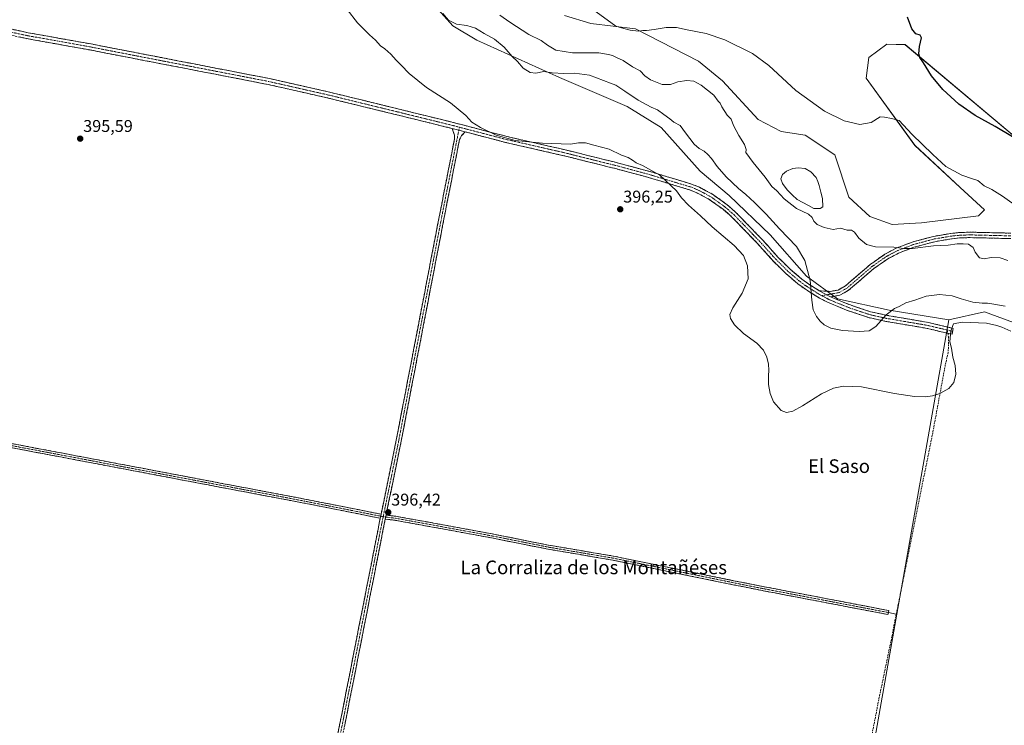
# Model space of a CAD drawing. Units: metres. Extents: x 614880 to 618349, y 4692364 to 4694735.
# Drawn here: x 615688 to 616266, y 4693497 to 4693911 of the extents above; entities that cross this region are included whole.
import ezdxf
from ezdxf.enums import TextEntityAlignment as Align

# ---------------------------------------------------------------- set-up
doc = ezdxf.new("R2010")
doc.units = ezdxf.units.M
doc.header["$MEASUREMENT"] = 0
doc.linetypes.add('TRAZO_Y_PUNTO', pattern=[1, 0.5, -0.25, 0, -0.25])
doc.linetypes.add('TRAZOSX2', pattern=[1.5, 1, -0.5])
for name, color, linetype, lineweight in [('Camino', 19, 'TRAZOSX2', 0), ('Camino Cxs', 19, 'Continuous', 0), ('Camino eje', 19, 'TRAZO_Y_PUNTO', 0), ('Carátula', 7, 'Continuous', 5), ('Cultivos herbáceos CxS', 92, 'Continuous', 0), ('Cultivos leñosos CxS', 92, 'Continuous', 0), ('Curva de nivel maestra', 36, 'Continuous', 30), ('Curva de nivel normal', 36, 'Continuous', 0), ('Estanque', 2, 'Continuous', 0), ('Estanque Cxs', 2, 'Continuous', 0), ('Layer 0', 7, 'Continuous', 0), ('Matorral CxS', 135, 'Continuous', 0), ('Punto de cota en terreno', 7, 'Continuous', 0), ('Rótulo de punto de cota en terreno', 19, 'Continuous', 0), ('Senda', 19, 'TRAZOSX2', 0), ('Texto cartográfico', 19, 'Continuous', 0)]:
    doc.layers.add(name, color=color, linetype=linetype, lineweight=lineweight)
doc.styles.add('Arial', font='txt', dxfattribs={"height": 0.2})

# ---------------------------------------------------------------- blocks, each defined once
blk = doc.blocks.new('*U150')
at = {"layer": 'Cultivos herbáceos CxS', "color": 92, "linetype": 'Continuous', "lineweight": 0}
blk.add_polyline3d([(616285.3039, 4693831.6387, 375.6742), (616207.7647, 4693896.7647, 375.4313), (616196.9527, 4693897.0847, 375.9438), (616186.3857, 4693889.1479, 376.8786), (616184.8383, 4693877.0241, 377.786), (616213.4857, 4693837.6279, 380.778), (616240.0571, 4693812.9437, 381.9346), (616254.2907, 4693799.6527, 382.9797), (616250.7677, 4693796.3027, 383.3556), (616217.2791, 4693792.0605, 384.0559), (616200.1979, 4693791.1107, 384.0809), (616186.9125, 4693795.8577, 383.9164), (616174.5755, 4693807.2509, 383.2591), (616166.4737, 4693831.9879, 381.6303), (616148.9763, 4693843.5559, 381.5396), (616134.9343, 4693845.6891, 382.1669), (616121.4355, 4693852.8205, 382.5554), (616100.5581, 4693875.6053, 382.4046), (616086.3245, 4693886.9987, 381.9769), (616049.3139, 4693905.9859, 380.276), (616023.1313, 4693909.1793, 380.938), (616007.7447, 4693913.8167, 381.4941)], dxfattribs=at)
blk = doc.blocks.new('*U180')
at = {"layer": 'Curva de nivel maestra', "color": 36, "linetype": 'Continuous', "lineweight": 30}
blk.add_polyline3d([(616270.72, 4693842.53, 375), (616260.58, 4693848.73, 375), (616248.83, 4693855.2, 375), (616239.35, 4693861.72, 375), (616229.97, 4693870.34, 375), (616223.14, 4693878.51, 375), (616218.47, 4693886.18, 375), (616216.29, 4693889.32, 375), (616215.73, 4693891.44, 375), (616216.16, 4693895.63, 375), (616217.4, 4693900.79, 375), (616216.64, 4693902.36, 375), (616214.02, 4693903.13, 375), (616211.58, 4693906.03, 375), (616209.12, 4693912.87, 375)], dxfattribs=at)
blk = doc.blocks.new('5PATER')
at = {"layer": 'Carátula', "linetype": 'Continuous', "lineweight": 5}
h = blk.add_hatch(color=250, dxfattribs=at)
edge = h.paths.add_edge_path()
edge.add_ellipse((0, 0.01), major_axis=(-1.33, -1.34), ratio=0.999422, start_angle=0, end_angle=360)

msp = doc.modelspace()

# ---------------------------------------------------------------- linework, layer by layer
at = {"layer": 'Camino', "color": 19, "linetype": 'TRAZOSX2', "lineweight": 0}
for points in [[(615647.72, 4693913.35), (615692.73, 4693903.79), (615729.72, 4693897.16), (615733.37, 4693896.45), (615834.4, 4693876.87), (615869, 4693869.05), (615872.91, 4693868.1), (615907.47, 4693859.66), (615919.28, 4693856.74), (615943.64, 4693850.73), (615973.98, 4693842.79), (616008.1, 4693835), (616034.34, 4693828.46), (616039.35, 4693827.22), (616057.92, 4693822.23), (616082.32, 4693814.87), (616086.95, 4693813.01), (616094.59, 4693808.93), (616103.24, 4693802.71), (616108.51, 4693798.05), (616123.3, 4693782.8), (616133.26, 4693771.75), (616140.34, 4693764.74), (616147.13, 4693758.99), (616151.14, 4693756.09), (616157.29, 4693752.21)], [(615941.81, 4693847.5), (615906.63, 4693856.19), (615868.18, 4693865.57), (615858.02, 4693867.87), (615833.67, 4693873.37), (615793.87, 4693881.08), (615729.06, 4693893.64), (615692.04, 4693900.29), (615649.97, 4693909.33)], [(615900.01, 4693620.94), (615908.89, 4693664.45), (615933.93, 4693794.74), (615943.11, 4693841.39), (615943.07, 4693843.64), (615941.81, 4693847.5)], [(615949.32, 4693845.55), (615947.29, 4693843.31), (615946.07, 4693841.12), (615936.83, 4693794.17), (615911.79, 4693663.87), (615902.93, 4693620.47)], [(616232.78, 4693727.21), (616220.65, 4693730.1), (616196.39, 4693734.23), (616186.41, 4693736.44), (616173.76, 4693740.69), (616161.8, 4693745.63), (616157.5, 4693747.85), (616149.13, 4693753.13), (616144.92, 4693756.17), (616137.92, 4693762.1), (616130.67, 4693769.28), (616120.69, 4693780.36), (616106.04, 4693795.46), (616101.01, 4693799.91), (616092.7, 4693805.89), (616085.44, 4693809.76), (616081.13, 4693811.49), (616056.94, 4693818.79), (616038.45, 4693823.76), (616007.27, 4693831.53), (615973.13, 4693839.32), (615949.32, 4693845.55)], [(616157.29, 4693752.21), (616163.73, 4693751.81), (616168.32, 4693752.64), (616172.67, 4693755.09), (616187.23, 4693767.63), (616195.89, 4693773.71), (616199.97, 4693775.85), (616202.48, 4693777.17), (616211.8, 4693780.79), (616224.48, 4693784.17), (616234.51, 4693785.86), (616239.49, 4693786.39), (616245.5, 4693786.63), (616269.71, 4693786.05)], [(616269.79, 4693782.85), (616245.52, 4693783.43), (616239.72, 4693783.2), (616234.95, 4693782.69), (616225.16, 4693781.04), (616212.79, 4693777.75), (616203.81, 4693774.26), (616197.56, 4693770.98), (616189.2, 4693765.1), (616174.52, 4693752.46), (616169.42, 4693749.59), (616163.97, 4693748.61)], [(616163.97, 4693748.61), (616175.01, 4693744.04), (616187.37, 4693739.89), (616197.08, 4693737.74), (616221.37, 4693733.6), (616235.91, 4693730.13), (616235.61, 4693728.37)], [(616235.61, 4693728.37), (616235.31, 4693726.61), (616232.78, 4693727.21)], [(615899.53, 4693618.59), (615854.57, 4693627.51), (615745.15, 4693648.25), (615673.61, 4693661.8), (615633.9, 4693669.2), (615619.61, 4693671.64), (615601.25, 4693675.09)], [(615601.72, 4693677.45), (615620.03, 4693674), (615634.32, 4693671.57), (615674.05, 4693664.16), (615745.59, 4693650.61), (615855.03, 4693629.86), (615900.01, 4693620.94)], [(615902.93, 4693620.47), (615908.64, 4693619.73), (615936.45, 4693614.7), (615966.23, 4693609.2), (615998.36, 4693602.79), (616036.53, 4693596.31), (616117.51, 4693579.77), (616198.25, 4693564.34), (616197.94, 4693563.18)], [(615854.83, 4693413.43), (615857.08, 4693414.13), (615858.24, 4693414.9), (615859.39, 4693416.26), (615876.56, 4693501.72), (615898.94, 4693615.7), (615899.53, 4693618.59)], [(615902.45, 4693618.11), (615901.84, 4693615.11), (615879.46, 4693501.14), (615862.74, 4693417.91), (615862.9, 4693415.2), (615864.92, 4693411.62)], [(616197.94, 4693563.18), (616197.62, 4693562.02), (616117.04, 4693577.41), (616036.09, 4693593.95), (615997.93, 4693600.43), (615965.77, 4693606.85), (615936.02, 4693612.34), (615908.27, 4693617.36), (615902.45, 4693618.11)]]:
    msp.add_lwpolyline(points, dxfattribs=at)
at = {"layer": 'Camino Cxs', "color": 19, "linetype": 'Continuous', "lineweight": 0}
for points in [[(615941.81, 4693847.5), (615949.32, 4693845.55)], [(616157.29, 4693752.21), (616163.97, 4693748.61)], [(616157.29, 4693752.21), (616163.97, 4693748.61)], [(615900.01, 4693620.94), (615899.53, 4693618.59)], [(615900.01, 4693620.94), (615899.53, 4693618.59)], [(615902.93, 4693620.47), (615902.45, 4693618.11)], [(615902.93, 4693620.47), (615902.45, 4693618.11)]]:
    msp.add_lwpolyline(points, dxfattribs=at)
for points in [[(615683.36, 4693905.78, 395.41), (615688.05, 4693904.79, 395.45), (615692.73, 4693903.79, 395.53), (615697.35, 4693902.96, 395.59), (615701.98, 4693902.13, 395.63), (615706.6, 4693901.3, 395.64), (615711.23, 4693900.48, 395.68), (615715.85, 4693899.65, 395.69), (615720.47, 4693898.82, 395.73), (615725.1, 4693897.99, 395.74), (615729.72, 4693897.16, 395.73), (615733.37, 4693896.45, 395.74), (615738.18, 4693895.52, 395.74), (615742.99, 4693894.59, 395.73), (615747.8, 4693893.65, 395.75), (615752.61, 4693892.72, 395.76), (615757.42, 4693891.79, 395.76), (615762.24, 4693890.86, 395.76), (615767.05, 4693889.92, 395.79), (615771.86, 4693888.99, 395.84), (615776.67, 4693888.06, 395.84), (615781.48, 4693887.13, 395.88), (615786.29, 4693886.19, 395.92), (615791.1, 4693885.26, 395.91), (615795.91, 4693884.33, 395.91), (615800.72, 4693883.4, 395.89), (615805.53, 4693882.46, 395.92), (615810.35, 4693881.53, 395.98), (615815.16, 4693880.6, 396.03), (615819.97, 4693879.67, 396.03), (615824.78, 4693878.73, 396.06), (615829.59, 4693877.8, 396.08), (615834.4, 4693876.87, 396.1), (615838.73, 4693875.89, 396.11), (615843.05, 4693874.92, 396.12), (615847.38, 4693873.94, 396.16), (615851.7, 4693872.96, 396.19), (615856.03, 4693871.98, 396.21), (615860.35, 4693871.01, 396.16), (615864.68, 4693870.03, 396.15), (615869, 4693869.05, 396.14), (615872.91, 4693868.1, 396.1), (615877.23, 4693867.05, 396.05), (615881.55, 4693865.99, 396.06), (615885.87, 4693864.94, 396.07), (615890.19, 4693863.88, 396), (615894.51, 4693862.83, 395.97), (615898.83, 4693861.77, 395.97), (615903.15, 4693860.72, 395.95), (615907.47, 4693859.66, 395.91), (615911.41, 4693858.69, 395.87), (615915.34, 4693857.71, 395.78), (615919.28, 4693856.74, 395.71), (615923.34, 4693855.74, 395.67), (615927.4, 4693854.74, 395.63), (615931.46, 4693853.74, 395.61), (615935.52, 4693852.73, 395.51), (615939.58, 4693851.73, 395.45), (615943.64, 4693850.73, 395.42), (615947.97, 4693849.6, 395.41), (615952.31, 4693848.46, 395.32), (615956.64, 4693847.33, 395.06), (615960.98, 4693846.19, 394.95), (615965.31, 4693845.06, 394.85), (615969.65, 4693843.92, 394.82), (615973.98, 4693842.79, 394.73), (615978.85, 4693841.68, 394.68), (615983.73, 4693840.56, 394.75), (615988.6, 4693839.45, 394.89), (615993.48, 4693838.34, 395.01), (615998.35, 4693837.23, 395.11), (616003.23, 4693836.11, 395.19), (616008.1, 4693835, 395.3), (616012.47, 4693833.91, 395.43), (616016.85, 4693832.82, 395.44), (616021.22, 4693831.73, 395.43), (616025.59, 4693830.64, 395.43), (616029.97, 4693829.55, 395.45), (616034.34, 4693828.46, 395.42), (616036.85, 4693827.84, 395.4), (616039.35, 4693827.22, 395.36), (616043.99, 4693825.97, 395.34), (616048.64, 4693824.73, 395.29), (616053.28, 4693823.48, 395.16), (616057.92, 4693822.23, 395.01), (616061.99, 4693821, 394.87), (616066.05, 4693819.78, 394.82), (616070.12, 4693818.55, 394.63), (616074.19, 4693817.32, 394.4), (616078.25, 4693816.1, 394.16), (616082.32, 4693814.87, 393.93), (616086.95, 4693813.01, 393.83), (616090.77, 4693810.97, 393.79), (616094.59, 4693808.93, 393.69), (616097.47, 4693806.86, 393.72), (616100.36, 4693804.78, 393.66), (616103.24, 4693802.71, 393.64), (616105.88, 4693800.38, 393.66), (616108.51, 4693798.05, 393.65), (616111.47, 4693795, 393.68), (616114.43, 4693791.95, 393.63), (616117.38, 4693788.9, 393.53), (616120.34, 4693785.85, 393.47), (616123.3, 4693782.8, 393.43), (616126.62, 4693779.12, 393.5), (616129.94, 4693775.43, 393.43), (616133.26, 4693771.75, 393.25), (616136.8, 4693768.25, 392.88), (616140.34, 4693764.74, 392.28), (616143.74, 4693761.87, 391.71), (616147.13, 4693758.99, 390.97), (616151.14, 4693756.09, 390.15), (616154.22, 4693754.15, 389.63), (616157.29, 4693752.21, 389.27), (616160.63, 4693750.41, 388.83), (616163.97, 4693748.61, 388.65), (616167.65, 4693747.09, 388.47), (616171.33, 4693745.56, 388.36), (616175.01, 4693744.04, 388.47), (616179.13, 4693742.66, 388.5), (616183.25, 4693741.27, 388.56), (616187.37, 4693739.89, 388.83), (616192.23, 4693738.82, 389.38), (616197.08, 4693737.74, 390.02), (616201.94, 4693736.91, 390.87), (616206.8, 4693736.08, 391.64), (616211.65, 4693735.26, 392.36), (616216.51, 4693734.43, 393.08), (616221.37, 4693733.6, 393.63), (616226.22, 4693732.44, 394.21), (616231.06, 4693731.29, 394.58), (616235.91, 4693730.13, 394.99), (616235.31, 4693726.61, 394.97), (616231.65, 4693727.48, 394.77), (616227.98, 4693728.36, 394.48), (616224.32, 4693729.23, 394.15), (616220.65, 4693730.1, 393.76), (616215.8, 4693730.93, 393.2), (616210.95, 4693731.75, 392.52), (616206.09, 4693732.58, 391.78), (616201.24, 4693733.4, 391), (616196.39, 4693734.23, 390.21), (616193.06, 4693734.97, 389.84), (616189.74, 4693735.7, 389.49), (616186.41, 4693736.44, 389.16), (616182.19, 4693737.86, 388.89), (616177.98, 4693739.27, 388.78), (616173.76, 4693740.69, 388.74), (616169.77, 4693742.34, 388.71), (616165.79, 4693743.98, 388.79), (616161.8, 4693745.63, 389), (616157.5, 4693747.85, 389.39), (616153.32, 4693750.49, 389.83), (616149.13, 4693753.13, 390.45), (616147.03, 4693754.65, 390.88), (616144.92, 4693756.17, 391.24), (616141.42, 4693759.14, 391.83), (616137.92, 4693762.1, 392.57), (616135.5, 4693764.49, 392.96), (616133.09, 4693766.89, 393.26), (616130.67, 4693769.28, 393.46), (616127.34, 4693772.97, 393.67), (616124.02, 4693776.67, 393.79), (616120.69, 4693780.36, 393.8), (616117.76, 4693783.38, 393.82), (616114.83, 4693786.4, 393.89), (616111.9, 4693789.42, 393.91), (616108.97, 4693792.44, 393.95), (616106.04, 4693795.46, 393.92), (616103.53, 4693797.69, 393.89), (616101.01, 4693799.91, 393.87), (616098.24, 4693801.9, 393.92), (616095.47, 4693803.9, 393.95), (616092.7, 4693805.89, 393.97), (616089.07, 4693807.83, 394.02), (616085.44, 4693809.76, 394.16), (616081.13, 4693811.49, 394.3), (616077.1, 4693812.71, 394.54), (616073.07, 4693813.92, 394.74), (616069.04, 4693815.14, 394.94), (616065, 4693816.36, 395.11), (616060.97, 4693817.57, 395.24), (616056.94, 4693818.79, 395.42), (616052.32, 4693820.03, 395.52), (616047.7, 4693821.28, 395.6), (616043.07, 4693822.52, 395.66), (616038.45, 4693823.76, 395.71), (616034, 4693824.87, 395.7), (616029.54, 4693825.98, 395.68), (616025.09, 4693827.09, 395.69), (616020.63, 4693828.2, 395.74), (616016.18, 4693829.31, 395.75), (616011.72, 4693830.42, 395.65), (616007.27, 4693831.53, 395.54), (616003, 4693832.5, 395.5), (615998.74, 4693833.48, 395.45), (615994.47, 4693834.45, 395.33), (615990.2, 4693835.43, 395.21), (615985.93, 4693836.4, 395.15), (615981.67, 4693837.37, 395.12), (615977.4, 4693838.35, 395.12), (615973.13, 4693839.32, 395.1), (615968.37, 4693840.57, 395.14), (615963.61, 4693841.81, 395.21), (615958.84, 4693843.06, 395.33), (615954.08, 4693844.3, 395.44), (615949.32, 4693845.55, 395.56), (615945.57, 4693846.53, 395.63), (615941.81, 4693847.5, 395.68), (615937.41, 4693848.59, 395.72), (615933.02, 4693849.67, 395.76), (615928.62, 4693850.76, 395.8), (615924.22, 4693851.85, 395.86), (615919.82, 4693852.93, 395.93), (615915.43, 4693854.02, 395.97), (615911.03, 4693855.1, 396.01), (615906.63, 4693856.19, 396.05), (615901.82, 4693857.36, 396.09), (615897.02, 4693858.54, 396.11), (615892.21, 4693859.71, 396.07), (615887.41, 4693860.88, 396.1), (615882.6, 4693862.05, 396.1), (615877.79, 4693863.23, 396.1), (615872.99, 4693864.4, 396.12), (615868.18, 4693865.57, 396.16), (615864.79, 4693866.34, 396.18), (615861.41, 4693867.1, 396.19), (615858.02, 4693867.87, 396.2), (615853.15, 4693868.97, 396.21), (615848.28, 4693870.07, 396.18), (615843.41, 4693871.17, 396.14), (615838.54, 4693872.27, 396.12), (615833.67, 4693873.37, 396.1), (615829.25, 4693874.23, 396.08), (615824.83, 4693875.08, 396.04), (615820.4, 4693875.94, 395.99), (615815.98, 4693876.8, 396.02), (615811.56, 4693877.65, 396.02), (615807.14, 4693878.51, 395.96), (615802.71, 4693879.37, 395.92), (615798.29, 4693880.22, 395.88), (615793.87, 4693881.08, 395.86), (615789.24, 4693881.98, 395.88), (615784.61, 4693882.87, 395.88), (615779.98, 4693883.77, 395.85), (615775.35, 4693884.67, 395.81), (615770.72, 4693885.57, 395.78), (615766.09, 4693886.46, 395.77), (615761.47, 4693887.36, 395.75), (615756.84, 4693888.26, 395.76), (615752.21, 4693889.15, 395.78), (615747.58, 4693890.05, 395.76), (615742.95, 4693890.95, 395.74), (615738.32, 4693891.85, 395.73), (615733.69, 4693892.74, 395.7), (615729.06, 4693893.64, 395.66), (615724.43, 4693894.47, 395.64), (615719.81, 4693895.3, 395.64), (615715.18, 4693896.13, 395.62), (615710.55, 4693896.97, 395.59), (615705.92, 4693897.8, 395.58), (615701.3, 4693898.63, 395.56), (615696.67, 4693899.46, 395.54), (615692.04, 4693900.29, 395.48), (615687.37, 4693901.29, 395.45)], [(615874.65, 4693492.22, 396.38), (615875.61, 4693496.97, 396.41), (615876.56, 4693501.72, 396.42), (615877.49, 4693506.47, 396.41), (615878.43, 4693511.22, 396.41), (615879.36, 4693515.97, 396.43), (615880.29, 4693520.72, 396.48), (615881.22, 4693525.47, 396.51), (615882.16, 4693530.22, 396.49), (615883.09, 4693534.96, 396.48), (615884.02, 4693539.71, 396.49), (615884.95, 4693544.46, 396.51), (615885.89, 4693549.21, 396.53), (615886.82, 4693553.96, 396.52), (615887.75, 4693558.71, 396.49), (615888.68, 4693563.46, 396.47), (615889.62, 4693568.21, 396.5), (615890.55, 4693572.96, 396.52), (615891.48, 4693577.71, 396.51), (615892.41, 4693582.46, 396.49), (615893.35, 4693587.21, 396.47), (615894.28, 4693591.95, 396.43), (615895.21, 4693596.7, 396.42), (615896.14, 4693601.45, 396.43), (615897.08, 4693606.2, 396.41), (615898.01, 4693610.95, 396.36), (615898.94, 4693615.7, 396.35), (615899.53, 4693618.59, 396.36), (615899.94, 4693620.58, 396.36), (615900.01, 4693620.94, 396.36), (615900.93, 4693625.45, 396.36), (615901.93, 4693630.33, 396.36), (615902.92, 4693635.2, 396.35), (615903.92, 4693640.08, 396.33), (615904.91, 4693644.95, 396.3), (615905.91, 4693649.83, 396.29), (615906.9, 4693654.7, 396.29), (615907.9, 4693659.58, 396.27), (615908.89, 4693664.45, 396.26), (615909.82, 4693669.28, 396.27), (615910.74, 4693674.1, 396.29), (615911.67, 4693678.93, 396.32), (615912.6, 4693683.75, 396.24), (615913.53, 4693688.58, 396.21), (615914.45, 4693693.4, 396.16), (615915.38, 4693698.23, 396.11), (615916.31, 4693703.05, 396.11), (615917.24, 4693707.88, 396.08), (615918.16, 4693712.71, 396.1), (615919.09, 4693717.53, 396.14), (615920.02, 4693722.36, 396.16), (615920.95, 4693727.18, 396.18), (615921.87, 4693732.01, 396.15), (615922.8, 4693736.83, 396.11), (615923.73, 4693741.66, 396.11), (615924.66, 4693746.48, 396.13), (615925.58, 4693751.31, 396.14), (615926.51, 4693756.14, 396.14), (615927.44, 4693760.96, 396.15), (615928.37, 4693765.79, 396.2), (615929.29, 4693770.61, 396.25), (615930.22, 4693775.44, 396.28), (615931.15, 4693780.26, 396.29), (615932.08, 4693785.09, 396.27), (615933, 4693789.91, 396.29), (615933.93, 4693794.74, 396.31), (615934.85, 4693799.41, 396.29), (615935.77, 4693804.07, 396.27), (615936.68, 4693808.74, 396.25), (615937.6, 4693813.4, 396.24), (615938.52, 4693818.07, 396.18), (615939.44, 4693822.73, 396.12), (615940.36, 4693827.4, 396.05), (615941.27, 4693832.06, 395.98), (615942.19, 4693836.73, 395.88), (615943.11, 4693841.39, 395.81), (615943.07, 4693843.64, 395.78), (615941.81, 4693847.5, 395.68), (615945.57, 4693846.53, 395.63), (615949.32, 4693845.55, 395.56), (615949.32, 4693845.55, 395.56), (615947.29, 4693843.31, 395.67), (615946.07, 4693841.12, 395.74), (615945.15, 4693836.43, 395.83), (615944.22, 4693831.73, 395.93), (615943.3, 4693827.04, 396.01), (615942.37, 4693822.34, 396.09), (615941.45, 4693817.65, 396.17), (615940.53, 4693812.95, 396.23), (615939.6, 4693808.26, 396.22), (615938.68, 4693803.56, 396.25), (615937.75, 4693798.87, 396.3), (615936.83, 4693794.17, 396.35), (615935.9, 4693789.34, 396.33), (615934.98, 4693784.52, 396.29), (615934.05, 4693779.69, 396.27), (615933.12, 4693774.87, 396.27), (615932.19, 4693770.04, 396.27), (615931.27, 4693765.21, 396.24), (615930.34, 4693760.39, 396.16), (615929.41, 4693755.56, 396.12), (615928.48, 4693750.74, 396.12), (615927.56, 4693745.91, 396.14), (615926.63, 4693741.08, 396.14), (615925.7, 4693736.26, 396.12), (615924.77, 4693731.43, 396.13), (615923.85, 4693726.61, 396.16), (615922.92, 4693721.78, 396.19), (615921.99, 4693716.96, 396.19), (615921.06, 4693712.13, 396.13), (615920.14, 4693707.3, 396.06), (615919.21, 4693702.48, 396.07), (615918.28, 4693697.65, 396.12), (615917.35, 4693692.83, 396.19), (615916.43, 4693688, 396.24), (615915.5, 4693683.17, 396.23), (615914.57, 4693678.35, 396.29), (615913.64, 4693673.52, 396.27), (615912.72, 4693668.7, 396.28), (615911.79, 4693663.87, 396.31), (615910.8, 4693658.99, 396.28), (615909.8, 4693654.12, 396.26), (615908.81, 4693649.24, 396.28), (615907.81, 4693644.37, 396.34), (615906.82, 4693639.49, 396.37), (615905.82, 4693634.61, 396.37), (615904.83, 4693629.74, 396.38), (615903.83, 4693624.86, 396.4), (615902.93, 4693620.47, 396.4), (615902.84, 4693619.99, 396.4), (615902.45, 4693618.11, 396.39), (615901.84, 4693615.11, 396.37), (615900.91, 4693610.36, 396.37), (615899.98, 4693605.61, 396.37), (615899.04, 4693600.86, 396.4), (615898.11, 4693596.12, 396.43), (615897.18, 4693591.37, 396.47), (615896.25, 4693586.62, 396.49), (615895.31, 4693581.87, 396.49), (615894.38, 4693577.12, 396.49), (615893.45, 4693572.37, 396.5), (615892.52, 4693567.62, 396.5), (615891.58, 4693562.87, 396.51), (615890.65, 4693558.13, 396.5), (615889.72, 4693553.38, 396.5), (615888.79, 4693548.63, 396.53), (615887.85, 4693543.88, 396.54), (615886.92, 4693539.13, 396.54), (615885.99, 4693534.38, 396.5), (615885.06, 4693529.63, 396.49), (615884.12, 4693524.88, 396.49), (615883.19, 4693520.14, 396.48), (615882.26, 4693515.39, 396.46), (615881.33, 4693510.64, 396.45), (615880.39, 4693505.89, 396.42), (615879.46, 4693501.14, 396.4), (615878.48, 4693496.24, 396.41)], [(616269.79, 4693782.85, 382.77), (616264.94, 4693782.97, 383.02), (616260.08, 4693783.08, 383.24), (616255.23, 4693783.2, 383.49), (616250.37, 4693783.31, 383.76), (616245.52, 4693783.43, 383.99), (616242.62, 4693783.32, 384.1), (616239.72, 4693783.2, 384.22), (616234.95, 4693782.69, 384.41), (616230.06, 4693781.87, 384.56), (616225.16, 4693781.04, 384.68), (616221.04, 4693779.94, 384.74), (616216.91, 4693778.85, 384.82), (616212.79, 4693777.75, 384.94), (616208.3, 4693776.01, 385.08), (616203.81, 4693774.26, 385.15), (616200.69, 4693772.62, 385.26), (616197.56, 4693770.98, 385.42), (616194.77, 4693769.02, 385.52), (616191.99, 4693767.06, 385.72), (616189.2, 4693765.1, 385.94), (616185.53, 4693761.94, 386.34), (616181.86, 4693758.78, 386.74), (616178.19, 4693755.62, 387.1), (616174.52, 4693752.46, 387.5), (616171.97, 4693751.03, 387.77), (616169.42, 4693749.59, 388.12), (616166.7, 4693749.1, 388.38), (616163.97, 4693748.61, 388.65), (616160.63, 4693750.41, 388.83), (616157.29, 4693752.21, 389.27), (616160.51, 4693752.01, 388.73), (616163.73, 4693751.81, 388.38), (616168.32, 4693752.64, 387.89), (616172.67, 4693755.09, 387.36), (616176.31, 4693758.23, 386.95), (616179.95, 4693761.36, 386.57), (616183.59, 4693764.5, 386.11), (616187.23, 4693767.63, 385.7), (616190.12, 4693769.66, 385.51), (616193, 4693771.68, 385.39), (616195.89, 4693773.71, 385.26), (616199.97, 4693775.85, 385.06), (616202.48, 4693777.17, 384.99), (616207.14, 4693778.98, 384.85), (616211.8, 4693780.79, 384.66), (616216.03, 4693781.92, 384.59), (616220.25, 4693783.04, 384.51), (616224.48, 4693784.17, 384.38), (616227.82, 4693784.73, 384.3), (616231.17, 4693785.3, 384.21), (616234.51, 4693785.86, 384.13), (616237, 4693786.13, 384.08), (616239.49, 4693786.39, 384.01), (616242.5, 4693786.51, 383.94), (616245.5, 4693786.63, 383.87), (616250.34, 4693786.51, 383.68), (616255.18, 4693786.4, 383.49), (616260.03, 4693786.28, 383.3), (616264.87, 4693786.17, 382.97), (616269.71, 4693786.05, 382.56)], [(615683.59, 4693662.35, 395.25), (615688.36, 4693661.45, 395.26), (615693.13, 4693660.54, 395.26), (615697.9, 4693659.64, 395.28), (615702.67, 4693658.74, 395.31), (615707.44, 4693657.83, 395.35), (615712.21, 4693656.93, 395.39), (615716.98, 4693656.03, 395.4), (615721.75, 4693655.12, 395.4), (615726.51, 4693654.22, 395.38), (615731.28, 4693653.32, 395.42), (615736.05, 4693652.42, 395.44), (615740.82, 4693651.51, 395.43), (615745.59, 4693650.61, 395.44), (615750.35, 4693649.71, 395.49), (615755.11, 4693648.81, 395.51), (615759.87, 4693647.9, 395.53), (615764.63, 4693647, 395.57), (615769.38, 4693646.1, 395.6), (615774.14, 4693645.2, 395.61), (615778.9, 4693644.3, 395.63), (615783.66, 4693643.39, 395.65), (615788.42, 4693642.49, 395.68), (615793.18, 4693641.59, 395.7), (615797.93, 4693640.69, 395.73), (615802.69, 4693639.79, 395.76), (615807.45, 4693638.88, 395.79), (615812.21, 4693637.98, 395.83), (615816.97, 4693637.08, 395.83), (615821.72, 4693636.18, 395.81), (615826.48, 4693635.28, 395.85), (615831.24, 4693634.37, 395.94), (615836, 4693633.47, 396), (615840.76, 4693632.57, 396.03), (615845.51, 4693631.67, 396.04), (615850.27, 4693630.77, 396.07), (615855.03, 4693629.86, 396.08), (615859.53, 4693628.97, 396.1), (615864.03, 4693628.08, 396.13), (615868.52, 4693627.19, 396.11), (615873.02, 4693626.3, 396.08), (615877.52, 4693625.4, 396.09), (615882.02, 4693624.51, 396.12), (615886.52, 4693623.62, 396.13), (615891.01, 4693622.73, 396.19), (615895.51, 4693621.84, 396.25), (615900.01, 4693620.94, 396.36), (615900.01, 4693620.94, 396.36), (615899.94, 4693620.58, 396.36), (615899.53, 4693618.59, 396.37), (615895.03, 4693619.48, 396.31), (615890.54, 4693620.38, 396.24), (615886.04, 4693621.27, 396.18), (615881.55, 4693622.16, 396.13), (615877.05, 4693623.05, 396.11), (615872.56, 4693623.94, 396.1), (615868.06, 4693624.83, 396.14), (615863.57, 4693625.73, 396.17), (615859.07, 4693626.62, 396.15), (615854.57, 4693627.51, 396.1), (615849.82, 4693628.41, 396.07), (615845.06, 4693629.31, 396.08), (615840.3, 4693630.21, 396.08), (615835.54, 4693631.12, 396.03), (615830.79, 4693632.02, 395.96), (615826.03, 4693632.92, 395.87), (615821.27, 4693633.82, 395.84), (615816.51, 4693634.72, 395.86), (615811.75, 4693635.63, 395.86), (615807, 4693636.53, 395.82), (615802.24, 4693637.43, 395.77), (615797.48, 4693638.33, 395.72), (615792.72, 4693639.23, 395.72), (615787.97, 4693640.13, 395.71), (615783.21, 4693641.04, 395.67), (615778.45, 4693641.94, 395.64), (615773.69, 4693642.84, 395.62), (615768.94, 4693643.74, 395.62), (615764.18, 4693644.64, 395.6), (615759.42, 4693645.55, 395.56), (615754.66, 4693646.45, 395.52), (615749.9, 4693647.35, 395.48), (615745.15, 4693648.25, 395.46), (615740.38, 4693649.15, 395.47), (615735.61, 4693650.06, 395.45), (615730.84, 4693650.96, 395.43), (615726.07, 4693651.86, 395.4), (615721.3, 4693652.77, 395.41), (615716.53, 4693653.67, 395.41), (615711.76, 4693654.57, 395.4), (615706.99, 4693655.48, 395.39), (615702.22, 4693656.38, 395.34), (615697.45, 4693657.28, 395.3), (615692.68, 4693658.18, 395.27), (615687.91, 4693659.09, 395.27), (615683.14, 4693659.99, 395.24)]]:
    msp.add_polyline3d(points, dxfattribs=at)
msp.add_polyline3d([(615902.45, 4693618.11, 396.39), (615902.84, 4693619.99, 396.4), (615902.93, 4693620.47, 396.4), (615905.78, 4693620.1, 396.42), (615908.64, 4693619.73, 396.43), (615913.27, 4693618.89, 396.47), (615917.91, 4693618.05, 396.5), (615922.54, 4693617.21, 396.53), (615927.18, 4693616.37, 396.54), (615931.81, 4693615.54, 396.56), (615936.45, 4693614.7, 396.59), (615940.7, 4693613.91, 396.61), (615944.96, 4693613.13, 396.61), (615949.21, 4693612.34, 396.61), (615953.46, 4693611.56, 396.59), (615957.72, 4693610.77, 396.59), (615961.97, 4693609.99, 396.66), (615966.23, 4693609.2, 396.72), (615970.82, 4693608.29, 396.67), (615975.41, 4693607.37, 396.63), (615980, 4693606.46, 396.65), (615984.59, 4693605.54, 396.69), (615989.18, 4693604.62, 396.71), (615993.77, 4693603.71, 396.77), (615998.36, 4693602.79, 396.78), (616003.14, 4693601.98, 396.76), (616007.91, 4693601.17, 396.72), (616012.68, 4693600.36, 396.76), (616017.45, 4693599.55, 396.82), (616022.22, 4693598.74, 396.82), (616026.99, 4693597.93, 396.79), (616031.76, 4693597.12, 396.79), (616036.53, 4693596.31, 396.81), (616041.3, 4693595.33, 396.89), (616046.06, 4693594.36, 396.92), (616050.82, 4693593.39, 396.92), (616055.59, 4693592.42, 396.91), (616060.35, 4693591.44, 396.93), (616065.11, 4693590.47, 396.96), (616069.88, 4693589.5, 396.98), (616074.64, 4693588.52, 397), (616079.4, 4693587.55, 397.04), (616084.17, 4693586.58, 397.06), (616088.93, 4693585.61, 397.07), (616093.69, 4693584.63, 397.07), (616098.45, 4693583.66, 397.07), (616103.22, 4693582.69, 397.09), (616107.98, 4693581.71, 397.12), (616112.74, 4693580.74, 397.13), (616117.51, 4693579.77, 397.12), (616122.26, 4693578.86, 397.14), (616127.01, 4693577.95, 397.15), (616131.76, 4693577.05, 397.16), (616136.51, 4693576.14, 397.15), (616141.26, 4693575.23, 397.15), (616146.01, 4693574.32, 397.17), (616150.76, 4693573.42, 397.19), (616155.51, 4693572.51, 397.18), (616160.26, 4693571.6, 397.17), (616165.01, 4693570.7, 397.2), (616169.76, 4693569.79, 397.24), (616174.51, 4693568.88, 397.26), (616179.26, 4693567.97, 397.29), (616184.01, 4693567.07, 397.33), (616188.76, 4693566.16, 397.34), (616193.51, 4693565.25, 397.34), (616198.25, 4693564.34, 397.34), (616197.62, 4693562.02, 397.36), (616192.88, 4693562.93, 397.37), (616188.14, 4693563.83, 397.33), (616183.4, 4693564.74, 397.29), (616178.66, 4693565.64, 397.28), (616173.92, 4693566.55, 397.25), (616169.18, 4693567.45, 397.22), (616164.44, 4693568.36, 397.19), (616159.7, 4693569.26, 397.18), (616154.96, 4693570.17, 397.19), (616150.22, 4693571.08, 397.17), (616145.48, 4693571.98, 397.16), (616140.74, 4693572.89, 397.15), (616136, 4693573.79, 397.13), (616131.26, 4693574.7, 397.13), (616126.52, 4693575.6, 397.14), (616121.78, 4693576.51, 397.13), (616117.04, 4693577.41, 397.1), (616112.28, 4693578.39, 397.13), (616107.52, 4693579.36, 397.13), (616102.76, 4693580.33, 397.09), (616098, 4693581.3, 397.05), (616093.23, 4693582.28, 397.07), (616088.47, 4693583.25, 397.08), (616083.71, 4693584.22, 397.06), (616078.95, 4693585.19, 397.04), (616074.19, 4693586.17, 396.99), (616069.42, 4693587.14, 396.97), (616064.66, 4693588.11, 396.96), (616059.9, 4693589.08, 396.92), (616055.14, 4693590.06, 396.91), (616050.38, 4693591.03, 396.91), (616045.62, 4693592, 396.91), (616040.85, 4693592.98, 396.87), (616036.09, 4693593.95, 396.8), (616031.32, 4693594.76, 396.78), (616026.55, 4693595.57, 396.79), (616021.78, 4693596.38, 396.8), (616017.01, 4693597.19, 396.81), (616012.24, 4693598, 396.8), (616007.47, 4693598.81, 396.77), (616002.7, 4693599.62, 396.75), (615997.93, 4693600.43, 396.74), (615993.33, 4693601.35, 396.77), (615988.74, 4693602.26, 396.74), (615984.15, 4693603.18, 396.7), (615979.55, 4693604.1, 396.68), (615974.96, 4693605.01, 396.67), (615970.37, 4693605.93, 396.69), (615965.77, 4693606.85, 396.68), (615961.52, 4693607.63, 396.67), (615957.27, 4693608.42, 396.62), (615953.02, 4693609.2, 396.6), (615948.77, 4693609.98, 396.6), (615944.52, 4693610.77, 396.6), (615940.27, 4693611.55, 396.61), (615936.02, 4693612.34, 396.6), (615931.39, 4693613.17, 396.58), (615926.77, 4693614.01, 396.55), (615922.14, 4693614.85, 396.55), (615917.52, 4693615.68, 396.51), (615912.89, 4693616.52, 396.45), (615908.27, 4693617.36, 396.4), (615905.36, 4693617.73, 396.39), (615902.45, 4693618.11, 396.39)], close=True, dxfattribs=at)
at = {"layer": 'Camino eje', "color": 19, "linetype": 'TRAZO_Y_PUNTO', "lineweight": 0}
for points in [[(615646.12, 4693911.91), (615647.93, 4693911.54), (615671.35, 4693906.56), (615692.39, 4693902.04), (615710.9, 4693898.72), (615729.39, 4693895.4), (615731.22, 4693895.05), (615814.14, 4693878.98), (615834.04, 4693875.12), (615863.51, 4693868.46), (615868.59, 4693867.31), (615870.55, 4693866.84), (615889.77, 4693862.15), (615907.05, 4693857.93), (615921.75, 4693854.29), (615933.93, 4693851.29), (615942.73, 4693849.12), (615945.97, 4693848.27)], [(615945.62, 4693846.51), (615935.38, 4693794.46), (615910.34, 4693664.16), (615901.22, 4693619.48)], [(615945.97, 4693848.27), (615945.62, 4693846.51)], [(615945.97, 4693848.27), (615946.52, 4693848.13), (615973.56, 4693841.06), (615990.63, 4693837.16), (616007.69, 4693833.27), (616036.4, 4693826.11), (616038.9, 4693825.49), (616057.43, 4693820.51), (616081.73, 4693813.18), (616086.2, 4693811.39), (616089.83, 4693809.45), (616093.65, 4693807.41), (616102.13, 4693801.31), (616107.28, 4693796.76), (616122, 4693781.58), (616126.98, 4693776.06), (616131.97, 4693770.52), (616139.13, 4693763.42), (616146.03, 4693757.58), (616150.14, 4693754.61), (616157.4, 4693750.03), (616158.78, 4693749.3)], [(616269.75, 4693784.45), (616245.51, 4693785.03), (616239.61, 4693784.8), (616234.73, 4693784.28), (616224.82, 4693782.61), (616218.64, 4693780.96), (616212.3, 4693779.27), (616203.15, 4693775.72), (616201.89, 4693775.06), (616196.73, 4693772.35), (616192.4, 4693769.31), (616188.22, 4693766.37), (616173.6, 4693753.78), (616168.87, 4693751.12), (616166.15, 4693750.63), (616161.71, 4693749.83)], [(616161.71, 4693749.83), (616158.78, 4693749.3)], [(616158.78, 4693749.3), (616162.89, 4693747.12), (616165.65, 4693745.98), (616171.63, 4693743.51), (616174.39, 4693742.37), (616186.89, 4693738.17), (616196.74, 4693735.99), (616208.87, 4693733.92), (616221.01, 4693731.85), (616228.28, 4693730.12), (616232.45, 4693729.12)], [(616232.45, 4693729.12), (616235.61, 4693728.37)], [(615601.48, 4693676.27), (615619.82, 4693672.82), (615634.11, 4693670.39), (615673.83, 4693662.98), (615745.37, 4693649.43), (615854.8, 4693628.69), (615899.77, 4693619.77)], [(615901.22, 4693619.48), (615900.39, 4693615.41), (615878.01, 4693501.43), (615860.14, 4693412.48)], [(615899.77, 4693619.77), (615901.22, 4693619.48)], [(615901.22, 4693619.48), (615902.69, 4693619.29)], [(615902.69, 4693619.29), (615908.45, 4693618.54), (615936.23, 4693613.52), (615966, 4693608.03), (615998.15, 4693601.61), (616036.31, 4693595.13), (616117.27, 4693578.59), (616197.94, 4693563.18)]]:
    msp.add_lwpolyline(points, dxfattribs=at)
at = {"layer": 'Cultivos herbáceos CxS', "color": 92, "linetype": 'Continuous', "lineweight": 0}
for points in [[(616285.3, 4693831.64, 375.67), (616207.76, 4693896.76, 375.43), (616196.95, 4693897.08, 375.94), (616186.39, 4693889.15, 376.88), (616184.84, 4693877.02, 377.79), (616213.49, 4693837.63, 380.78), (616240.06, 4693812.94, 381.93), (616254.29, 4693799.65, 382.98), (616250.77, 4693796.3, 383.36), (616217.28, 4693792.06, 384.06), (616200.2, 4693791.11, 384.08), (616186.91, 4693795.86, 383.92), (616174.58, 4693807.25, 383.26), (616166.47, 4693831.99, 381.63), (616148.98, 4693843.56, 381.54), (616134.93, 4693845.69, 382.17), (616121.44, 4693852.82, 382.56), (616100.56, 4693875.61, 382.4), (616086.32, 4693887, 381.98), (616049.31, 4693905.99, 380.28), (616023.13, 4693909.18, 380.94), (616007.74, 4693913.82, 381.49)], [(616182.63, 4693243.14, 391.01), (616150.11, 4693258.35, 391.13), (616166.38, 4693355.96, 397.29), (616233.41, 4693735.1, 394.79), (616254.29, 4693739.84, 393.25), (616275.17, 4693732.25, 393.84)], [(616760.02, 4693497.57, 395.7), (616720.23, 4693526.23, 395.89), (616681.33, 4693553.76, 396.32), (616611.1, 4693604.08, 395.9), (616587.38, 4693613.57, 396.63), (616540.88, 4693633.51, 396.69), (616538.78, 4693633.99, 396.77), (616528.54, 4693636.36, 396.92), (616516.08, 4693634.3, 397.14), (616483.94, 4693619.27, 396.41), (616457.37, 4693620.22, 394.4), (616430.8, 4693659.14, 393.82), (616409.92, 4693688.57, 393.83), (616401.38, 4693707.56, 392.31), (616364.37, 4693733.2, 394.5), (616345.39, 4693734.14, 395.44), (616289.4, 4693726.55, 394.69), (616275.17, 4693732.25, 393.84), (616254.29, 4693739.84, 393.25), (616233.41, 4693735.1, 394.79)], [(616233.41, 4693735.1, 394.79), (616166.38, 4693355.96, 397.29), (616150.11, 4693258.35, 391.13), (616182.63, 4693243.14, 391.01)]]:
    msp.add_polyline3d(points, dxfattribs=at)
at = {"layer": 'Cultivos leñosos CxS', "color": 92, "linetype": 'Continuous', "lineweight": 0}
for points in [[(615933.54, 4693917.38, 390.1), (615942.08, 4693907.89, 390.9), (615956.31, 4693899.34, 391.84), (616004.71, 4693877.51, 391.86), (616044.57, 4693860.42, 392.48), (616064.5, 4693848.07, 392.22), (616087.27, 4693822.44, 393.35), (616104.35, 4693808.2, 392.95), (616128.47, 4693785.11, 392.22), (616149.9, 4693760.73, 390.04), (616167.93, 4693747.44, 388.56), (616198.3, 4693740.79, 390.41), (616233.41, 4693735.1, 394.79), (616166.38, 4693355.96, 397.29), (616150.11, 4693258.35, 391.13), (616182.63, 4693243.14, 391.01)], [(615933.54, 4693917.38, 390.1), (615942.08, 4693907.89, 390.9), (615956.31, 4693899.34, 391.84), (616004.71, 4693877.51, 391.86), (616044.57, 4693860.42, 392.48), (616064.5, 4693848.07, 392.22), (616087.27, 4693822.44, 393.35), (616104.35, 4693808.2, 392.95), (616128.47, 4693785.11, 392.22), (616149.9, 4693760.73, 390.04), (616167.93, 4693747.44, 388.56), (616198.3, 4693740.79, 390.41), (616233.41, 4693735.1, 394.79)], [(616233.41, 4693735.1, 394.79), (616166.38, 4693355.96, 397.29), (616150.11, 4693258.35, 391.13), (616182.63, 4693243.14, 391.01)]]:
    msp.add_polyline3d(points, dxfattribs=at)
at = {"layer": 'Curva de nivel normal', "color": 36, "linetype": 'Continuous', "lineweight": 0}
for points in [[(615880.02, 4693917.36, 395), (615886.07, 4693909.49, 395), (615893.13, 4693902.55, 395), (615896.73, 4693899.48, 395), (615899.73, 4693896.04, 395), (615902.21, 4693894.23, 395), (615905.72, 4693891.2, 395), (615908.78, 4693887.56, 395), (615911.79, 4693884.7, 395), (615916.38, 4693879.86, 395), (615926.73, 4693871.62, 395), (615940.67, 4693862.57, 395), (615949.68, 4693855.08, 395), (615953.33, 4693851.31, 395), (615958.32, 4693848.19, 395), (615967.6, 4693843.66, 395), (615978.78, 4693840.52, 395), (615994.86, 4693838.84, 395), (616011.18, 4693838.35, 395), (616015.88, 4693839.06, 395), (616019.95, 4693839.09, 395), (616024.98, 4693837.69, 395), (616033.92, 4693835.39, 395), (616041.17, 4693831.89, 395), (616045.05, 4693830.41, 395), (616047.7, 4693828.95, 395), (616049.7, 4693827.28, 395), (616053.45, 4693825.73, 395), (616063.64, 4693820.01, 395), (616073.5, 4693810.88, 395), (616076.5, 4693806.86, 395), (616080.46, 4693802.49, 395), (616087.53, 4693796.24, 395), (616094.42, 4693789.79, 395), (616107.26, 4693778.78, 395), (616112.82, 4693772.86, 395), (616115.2, 4693766.9, 395), (616115.46, 4693759.23, 395), (616112.12, 4693750.84, 395), (616106.59, 4693742.14, 395), (616104.88, 4693738.25, 395), (616105.26, 4693735.96, 395), (616107.58, 4693732.28, 395), (616112.73, 4693727.1, 395), (616120.6, 4693721.49, 395), (616124.57, 4693717.21, 395), (616126.45, 4693713.17, 395), (616127.44, 4693709.02, 395), (616127.75, 4693705.46, 395), (616127.41, 4693702.18, 395), (616127.55, 4693697.19, 395), (616128.38, 4693691.81, 395), (616130.52, 4693686.88, 395), (616134.89, 4693681.78, 395), (616138.12, 4693680.64, 395), (616141.86, 4693681.57, 395), (616147.53, 4693684.64, 395), (616158.53, 4693691.72, 395), (616165.71, 4693695.07, 395), (616171.53, 4693696.24, 395), (616182.1, 4693695.79, 395), (616201.42, 4693691.87, 395), (616213.19, 4693690.02, 395), (616219.54, 4693689.86, 395), (616223.87, 4693690.54, 395), (616228.2, 4693691.91, 395), (616233.34, 4693694.7, 395), (616236.42, 4693698.34, 395), (616237.56, 4693703.25, 395), (616237.03, 4693708.39, 395), (616235.75, 4693713.25, 395), (616234.89, 4693718.51, 395), (616234.01, 4693722.23, 395), (616234.6, 4693728.58, 395), (616236.14, 4693732.73, 395), (616241.32, 4693733.68, 395), (616255.54, 4693733.26, 395), (616261.63, 4693731.77, 395), (616264.5, 4693730.89, 395), (616269.72, 4693728.42, 395)], [(616266.54, 4693743.17, 390), (616259.88, 4693744.3, 390), (616256.15, 4693745, 390), (616252.9, 4693744.92, 390), (616247.48, 4693745.53, 390), (616240.57, 4693747.37, 390), (616235.3, 4693749.23, 390), (616227.9, 4693750.08, 390), (616220.08, 4693748.95, 390), (616213.41, 4693746.76, 390), (616208.13, 4693745.05, 390), (616204.22, 4693742.96, 390), (616201.41, 4693741.77, 390), (616196.69, 4693738.15, 390), (616190.61, 4693731.14, 390), (616186.69, 4693728.6, 390), (616180.73, 4693728.2, 390), (616170.86, 4693728.87, 390), (616164.19, 4693730.17, 390), (616160.19, 4693732.15, 390), (616157.82, 4693734.27, 390), (616155.64, 4693737.16, 390), (616153.79, 4693741.02, 390), (616152.87, 4693746.67, 390), (616152.06, 4693758.16, 390), (616148.79, 4693770.05, 390), (616143.91, 4693778.23, 390), (616134, 4693788.6, 390), (616126.09, 4693797.26, 390), (616119.37, 4693804.08, 390), (616114.24, 4693808.8, 390), (616109.84, 4693812.3, 390), (616102.71, 4693819.1, 390), (616097.29, 4693825.19, 390), (616094.04, 4693829.97, 390), (616091.86, 4693832.16, 390), (616089.62, 4693834.27, 390), (616086.76, 4693835.85, 390), (616083.94, 4693838.41, 390), (616078.74, 4693844.9, 390), (616075.68, 4693849.2, 390), (616071.99, 4693851.3, 390), (616069.49, 4693853.28, 390), (616065.99, 4693855.67, 390), (616062.22, 4693858.46, 390), (616058.68, 4693860.1, 390), (616051, 4693864.23, 390), (616043.05, 4693869.47, 390), (616037.83, 4693873.06, 390), (616034.68, 4693874.07, 390), (616022.29, 4693878.75, 390), (616013.6, 4693880.05, 390), (616007.37, 4693879.89, 390), (616000.52, 4693880.22, 390), (615995.59, 4693880.98, 390), (615990.8, 4693880.06, 390), (615987.46, 4693880.44, 390), (615983.39, 4693882.93, 390), (615980.08, 4693886.81, 390), (615977.02, 4693889.76, 390), (615972.17, 4693895.24, 390), (615966.58, 4693899.93, 390), (615960.49, 4693903.32, 390), (615955.4, 4693906.42, 390), (615950.4, 4693908.01, 390), (615944.28, 4693908.79, 390), (615939.6, 4693911.2, 390), (615936.32, 4693915.07, 390)], [(616275.17, 4693800.46, 380), (616265, 4693807.74, 380), (616258.74, 4693811.74, 380), (616254.06, 4693813.9, 380), (616250.42, 4693816.89, 380), (616247.29, 4693817.91, 380), (616241.11, 4693820.1, 380), (616231.66, 4693825.16, 380), (616223.99, 4693832.15, 380), (616211.6, 4693844.28, 380), (616204.21, 4693852.29, 380), (616199.67, 4693853.46, 380), (616195.52, 4693854.25, 380), (616193.03, 4693854.4, 380), (616187.87, 4693851.06, 380), (616181.2, 4693849.84, 380), (616171.86, 4693852.05, 380), (616160.45, 4693857.72, 380), (616143.5, 4693869.75, 380), (616127.72, 4693884.44, 380), (616118.11, 4693891.49, 380), (616101.84, 4693899.56, 380), (616090.91, 4693903.3, 380), (616079.74, 4693905.48, 380), (616073.54, 4693906.94, 380), (616067.41, 4693906.84, 380), (616060.43, 4693905.61, 380), (616055.94, 4693905.04, 380), (616053.79, 4693905.06, 380), (616051.16, 4693904.72, 380), (616046.25, 4693905.19, 380), (616042.49, 4693906.22, 380), (616037.81, 4693907.65, 380), (616026.27, 4693916.11, 380)], [(615969.74, 4693914.15, 385), (615975.59, 4693910.04, 385), (615986.68, 4693902.75, 385), (615993.99, 4693899.18, 385), (615997.63, 4693896.51, 385), (616002.64, 4693893.55, 385), (616012.34, 4693892.02, 385), (616027.84, 4693891.9, 385), (616033.46, 4693891.08, 385), (616035.8, 4693890.46, 385), (616038.18, 4693889.28, 385), (616042.18, 4693887.45, 385), (616047.61, 4693883.8, 385), (616052.06, 4693881.46, 385), (616054.78, 4693878.51, 385), (616058.11, 4693876.06, 385), (616065.04, 4693873.29, 385), (616069.85, 4693873.34, 385), (616074.18, 4693874.91, 385), (616079.52, 4693875.68, 385), (616083.66, 4693875.24, 385), (616087.91, 4693872.98, 385), (616095.31, 4693867.04, 385), (616097.85, 4693863.64, 385), (616099.11, 4693862.36, 385), (616100.14, 4693860.26, 385), (616103.3, 4693855.26, 385), (616105.5, 4693852.95, 385), (616107.01, 4693849.37, 385), (616110.02, 4693843.4, 385), (616113.45, 4693838.06, 385), (616114.3, 4693835.27, 385), (616114.13, 4693833.4, 385), (616118.5, 4693827.54, 385), (616125.55, 4693818.93, 385), (616129.46, 4693813.51, 385), (616132.46, 4693810.84, 385), (616136.71, 4693806.25, 385), (616143.86, 4693800.43, 385), (616150.96, 4693797.25, 385), (616153.13, 4693795.17, 385), (616154.04, 4693793.16, 385), (616156.14, 4693791.18, 385), (616160.18, 4693789.27, 385), (616165.53, 4693788.17, 385), (616169.86, 4693788.92, 385), (616173.64, 4693787.89, 385), (616176.31, 4693787.72, 385), (616177.97, 4693786.66, 385), (616180.47, 4693783.09, 385), (616185.04, 4693779.39, 385), (616190.27, 4693777.96, 385), (616201.14, 4693777.83, 385), (616207.03, 4693776.95, 385), (616212.12, 4693777.04, 385), (616224.44, 4693778.55, 385), (616232.98, 4693778.97, 385), (616238.36, 4693779.79, 385), (616241.84, 4693779.8, 385), (616244.86, 4693779.62, 385), (616247.62, 4693777.56, 385), (616248.86, 4693774.88, 385), (616251.39, 4693771.58, 385), (616254.14, 4693770.98, 385), (616258.2, 4693771.79, 385), (616263.64, 4693771.56, 385), (616267.96, 4693769.99, 385)]]:
    msp.add_polyline3d(points, dxfattribs=at)
at = {"layer": 'Estanque', "color": 2, "linetype": 'Continuous', "lineweight": 0}
msp.add_polyline3d([(616157.78, 4693800.52, 383.87), (616154.19, 4693800.55, 383.93), (616150.93, 4693802.31, 383.61), (616147.66, 4693804.07, 383.62), (616144.4, 4693805.83, 383.76), (616141.39, 4693808.63, 383.43), (616138.37, 4693811.43, 383.61), (616135.64, 4693815.23, 383.65), (616134.76, 4693817.9, 383.67), (616135.64, 4693820.5, 383.72), (616138.12, 4693822.38, 383.7), (616141.69, 4693824.11, 383.48), (616144.87, 4693824.33, 383.51), (616148.97, 4693823.97, 383.54), (616152.43, 4693822.1, 383.5), (616155.49, 4693818.8, 383.49), (616156.37, 4693816.39, 383.43), (616157.24, 4693813.98, 383.42), (616158.26, 4693810.19, 383.55), (616159.28, 4693806.4, 383.67), (616159.44, 4693801.47, 383.88), (616157.78, 4693800.52, 383.87)], dxfattribs=at)
at = {"layer": 'Estanque Cxs', "color": 2, "linetype": 'Continuous', "lineweight": 0}
msp.add_polyline3d([(616159.44, 4693801.47, 383.88), (616157.78, 4693800.52, 383.87), (616154.19, 4693800.55, 383.93), (616150.93, 4693802.31, 383.61), (616147.66, 4693804.07, 383.62), (616144.4, 4693805.83, 383.76), (616141.39, 4693808.63, 383.43), (616138.37, 4693811.43, 383.61), (616135.64, 4693815.23, 383.65), (616134.76, 4693817.9, 383.67), (616135.64, 4693820.5, 383.72), (616138.12, 4693822.38, 383.7), (616141.69, 4693824.11, 383.48), (616144.87, 4693824.33, 383.51), (616148.97, 4693823.97, 383.54), (616152.43, 4693822.1, 383.5), (616155.49, 4693818.8, 383.49), (616156.37, 4693816.39, 383.43), (616157.24, 4693813.98, 383.42), (616158.26, 4693810.19, 383.55), (616159.28, 4693806.4, 383.67), (616159.44, 4693801.47, 383.88)], close=True, dxfattribs=at)
at = {"layer": 'Layer 0', "linetype": 'Continuous', "lineweight": 0}
msp.add_lwpolyline([(616197.94, 4693563.18), (616202.56, 4693562.27)], dxfattribs=at)
at = {"layer": 'Matorral CxS', "color": 135, "linetype": 'Continuous', "lineweight": 0}
for points in [[(616275.17, 4693732.25, 393.84), (616254.29, 4693739.84, 393.25), (616233.41, 4693735.1, 394.79), (616198.3, 4693740.79, 390.41), (616167.93, 4693747.44, 388.56), (616149.9, 4693760.73, 390.04), (616128.47, 4693785.11, 392.22), (616104.35, 4693808.2, 392.95), (616087.27, 4693822.44, 393.35), (616064.5, 4693848.07, 392.22), (616044.57, 4693860.42, 392.48), (616004.71, 4693877.51, 391.86), (615956.31, 4693899.34, 391.84), (615942.08, 4693907.89, 390.9), (615933.54, 4693917.38, 390.1)], [(615933.54, 4693917.38, 390.1), (615942.08, 4693907.89, 390.9), (615956.31, 4693899.34, 391.84), (616004.71, 4693877.51, 391.86), (616044.57, 4693860.42, 392.48), (616064.5, 4693848.07, 392.22), (616087.27, 4693822.44, 393.35), (616104.35, 4693808.2, 392.95), (616128.47, 4693785.11, 392.22), (616149.9, 4693760.73, 390.04), (616167.93, 4693747.44, 388.56), (616198.3, 4693740.79, 390.41), (616233.41, 4693735.1, 394.79)], [(616007.74, 4693913.82, 381.49), (616023.13, 4693909.18, 380.94), (616049.31, 4693905.99, 380.28), (616086.32, 4693887, 381.98), (616100.56, 4693875.61, 382.4), (616121.44, 4693852.82, 382.56), (616134.93, 4693845.69, 382.17), (616148.98, 4693843.56, 381.54), (616166.47, 4693831.99, 381.63), (616174.58, 4693807.25, 383.26), (616186.91, 4693795.86, 383.92), (616200.2, 4693791.11, 384.08), (616217.28, 4693792.06, 384.06), (616250.77, 4693796.3, 383.36), (616254.29, 4693799.65, 382.98), (616240.06, 4693812.94, 381.93), (616213.49, 4693837.63, 380.78), (616184.84, 4693877.02, 377.79), (616186.39, 4693889.15, 376.88), (616196.95, 4693897.08, 375.94), (616207.76, 4693896.76, 375.43), (616285.3, 4693831.64, 375.67)], [(616285.3, 4693831.64, 375.67), (616207.76, 4693896.76, 375.43), (616196.95, 4693897.08, 375.94), (616186.39, 4693889.15, 376.88), (616184.84, 4693877.02, 377.79), (616213.49, 4693837.63, 380.78), (616240.06, 4693812.94, 381.93), (616254.29, 4693799.65, 382.98), (616250.77, 4693796.3, 383.36), (616217.28, 4693792.06, 384.06), (616200.2, 4693791.11, 384.08), (616186.91, 4693795.86, 383.92), (616174.58, 4693807.25, 383.26), (616166.47, 4693831.99, 381.63), (616148.98, 4693843.56, 381.54), (616134.93, 4693845.69, 382.17), (616121.44, 4693852.82, 382.56), (616100.56, 4693875.61, 382.4), (616086.32, 4693887, 381.98), (616049.31, 4693905.99, 380.28), (616023.13, 4693909.18, 380.94), (616007.74, 4693913.82, 381.49)], [(616760.02, 4693497.57, 395.7), (616720.23, 4693526.23, 395.89), (616681.33, 4693553.76, 396.32), (616611.1, 4693604.08, 395.9), (616587.38, 4693613.57, 396.63), (616540.88, 4693633.51, 396.69), (616538.78, 4693633.99, 396.77), (616528.54, 4693636.36, 396.92), (616516.08, 4693634.3, 397.14), (616483.94, 4693619.27, 396.41), (616457.37, 4693620.22, 394.4), (616430.8, 4693659.14, 393.82), (616409.92, 4693688.57, 393.83), (616401.38, 4693707.56, 392.31), (616364.37, 4693733.2, 394.5), (616345.39, 4693734.14, 395.44), (616289.4, 4693726.55, 394.69), (616275.17, 4693732.25, 393.84), (616254.29, 4693739.84, 393.25), (616233.41, 4693735.1, 394.79)]]:
    msp.add_polyline3d(points, dxfattribs=at)
at = {"layer": 'Senda', "color": 19, "linetype": 'TRAZOSX2', "lineweight": 0}
for points in [[(616232.78, 4693727.21), (616233.14, 4693725.09), (616233.24, 4693719.16), (616232.93, 4693715.88), (616231.34, 4693708.69), (616223.93, 4693668.79), (616203.69, 4693567.93), (616202.56, 4693562.27)], [(616232.45, 4693729.12), (616232.78, 4693727.21)], [(616202.56, 4693562.27), (616199.35, 4693546.13), (616192.58, 4693513.53), (616185.27, 4693476.81), (616167.6, 4693385.05), (616162.09, 4693358.02)]]:
    msp.add_lwpolyline(points, dxfattribs=at)

# ---------------------------------------------------------------- block references
at = {"layer": 'Cultivos herbáceos CxS', "color": 92, "linetype": 'Continuous', "lineweight": 0}
msp.add_blockref('*U150', (0, 0), dxfattribs=at)
at = {"layer": 'Curva de nivel maestra', "color": 36, "linetype": 'Continuous', "lineweight": 30}
msp.add_blockref('*U180', (0, 0), dxfattribs=at)
at = {"layer": 'Punto de cota en terreno', "linetype": 'Continuous', "lineweight": 0}
for p in [(615723.28, 4693841.54, 395.59), (616040.42, 4693800.05, 396.25), (615904.17, 4693622.06, 396.42)]:
    msp.add_blockref('5PATER', p, dxfattribs=at)

# ---------------------------------------------------------------- texts
at = {"layer": 'Rótulo de punto de cota en terreno', "color": 19, "linetype": 'Continuous', "lineweight": 0, "style": 'Arial'}
for s, p in [('395,59', (615725.04, 4693843.3)), ('396,25', (616042.18, 4693801.81)), ('396,42', (615905.93, 4693623.82))]:
    msp.add_text(s, height=7, dxfattribs=at).set_placement(p, align=Align.BOTTOM_LEFT)
at = {"layer": 'Texto cartográfico', "color": 19, "linetype": 'Continuous', "lineweight": 0, "style": 'Arial'}
for s, p in [('El Saso', (616168.93, 4693649.18)), ('La Corraliza de los Montañéses', (616024.86, 4693589.71))]:
    msp.add_text(s, height=8, dxfattribs=at).set_placement(p, align=Align.MIDDLE_CENTER)

doc.saveas('drawing.dxf')
